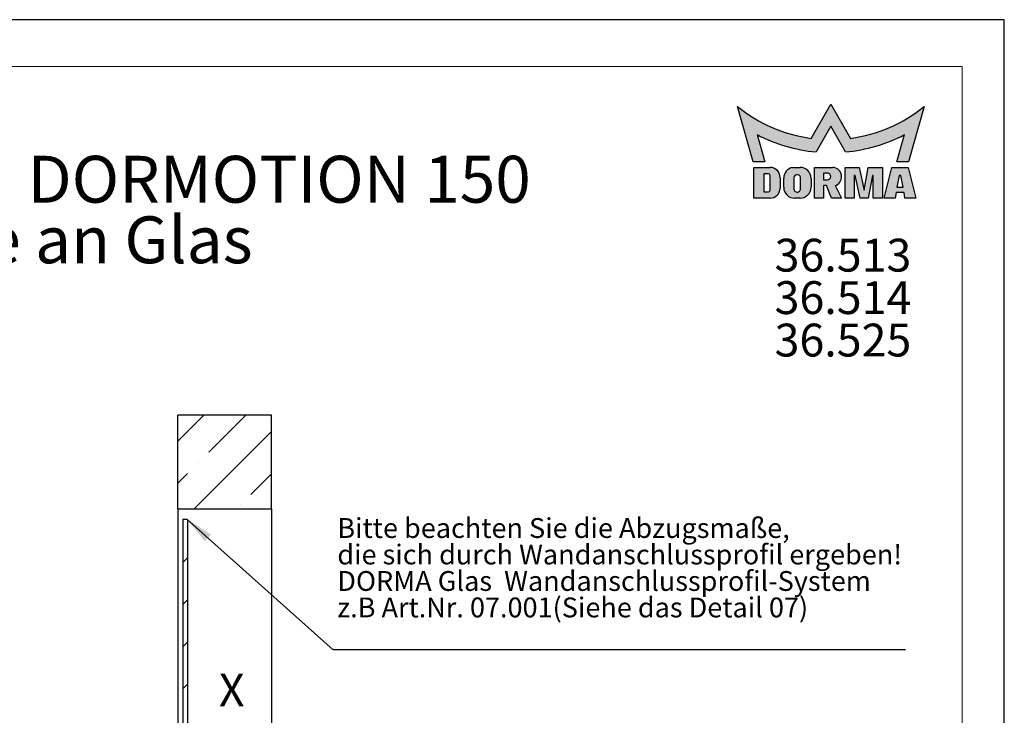
# Model space of a CAD drawing. Units: millimetres. Extents: x 0 to 210, y 0 to 297.
# Drawn here: x 105 to 210, y 223 to 297 of the extents above; entities that cross this region are included whole.
import ezdxf

# ---------------------------------------------------------------- set-up
doc = ezdxf.new("R2010")
doc.units = ezdxf.units.MM
for name, color, linetype in [('BESCHRIFTUNG', 7, 'Continuous'), ('DEUTSCH', 7, 'Continuous'), ('FORMAT', 7, 'Continuous'), ('SCHRIFTFELD', 7, 'Continuous')]:
    doc.layers.add(name, color=color, linetype=linetype)
doc.styles.add('SLDTEXTSTYLE0', font='TXT', dxfattribs={"width": 0.75})
doc.styles.add('SLDTEXTSTYLE1', font='TXT', dxfattribs={"width": 0.605})
doc.dimstyles.new('SLDDIMSTYLE3', dxfattribs={"dimtxt": 0.18, "dimasz": 3, "dimexe": 0, "dimexo": 0.0625, "dimgap": 0, "dimtad": 0, "dimtih": 1, "dimtoh": 1, "dimdec": 0, "dimrnd": 1e-09, "dimzin": 0, "dimdsep": 46, "dimtxsty": 'Standard', "dimsah": 1, "dimcen": 0.09, "dimadec": 0, "dimazin": 0, "dimtfac": 3, "dimtdec": 0, "dimtofl": 0, "dimtmove": 0, "dimatfit": 3, "dimfxl": 1, "dimfrac": 2, "dimtolj": 1, "dimtzin": 0, "dimarcsym": 0})

# ---------------------------------------------------------------- blocks, each defined once
blk = doc.blocks.new('SW_NOTE_0')
at = {"layer": 'BESCHRIFTUNG', "color": 0, "char_height": 3.5, "attachment_point": 1, "style": 'SLDTEXTSTYLE0'}
for s, insert in [('36.513', (0, 4.511737089201883)), ('36.514', (0, -0.01395744125537446)), ('36.525', (0, -4.539651971712633))]:
    blk.add_mtext(s, dxfattribs=dict(at, insert=insert))
blk = doc.blocks.new('SW_NOTE_2')
at = {"layer": 'DEUTSCH', "color": 0, "char_height": 5, "attachment_point": 2, "style": 'SLDTEXTSTYLE1'}
for s, insert in [('MUTO Comfort XL DORMOTION 150', (57.265625, 6.445338698859826)), ('Montage an Glas', (57.21180379390717, -0.01299452892361552))]:
    blk.add_mtext(s, dxfattribs=dict(at, insert=insert))
blk = doc.blocks.new('SW_HATCH_0')
at = {"color": 0, "linetype": 'Continuous', "lineweight": 0}
for p, q in [((-1.721024484276757, 34.19999999999998), (-4.500000000000028, 31.42102448427671)), ((-1.204935977267387, 30.22596045400932), (2.769103568723263, 34.19999999999998)), ((5.499999999999933, 32.44076836320739), (-2.740768363207513, 24.19999999999996)), ((-2.32746799240103, 29.10342843887567), (-2.32746799240103, 29.10342843887567)), ((-4.500000000000039, 26.93089643127666), (-3.450000007534673, 27.98089642374203)), ((3.285192083267187, 25.73583239347477), (5.499999999999956, 27.95064031020753)), ((2.162660068133542, 24.61330037834111), (2.162660068133542, 24.61330037834111)), ((-3.84076836320757, 23.09999999999999), (-3.97500000000003, 22.96576836320754)), ((-3.975000000000018, 18.47564031020756), (-3.475000000000057, 18.97564031020749)), ((-3.475000000000057, 14.48551224213825), (-3.975000000000018, 13.98551224213833)), ((-3.97500000000003, 9.495384189138333), (-3.475000000000069, 9.995384189138257)), ((-3.475000000000069, 5.505256121069113), (-3.97500000000003, 5.005256121069189)), ((0, 0), (-0.1249999999999974, -0.125000000000014)), ((-4.492628060534587, -0.002499999999967806), (-4.565000000000041, -0.07487193946540543)), ((-1.890000000000031, -1.889999999999954), (-1.925000000000035, -1.924999999999961)), ((-4.449999999999005, -2.450000000002048), (-4.149999999999022, -2.750000000002015)), ((-2.52000000000004, -2.520000000000057), (-2.720000000000075, -2.720000000000125)), ((-2.460000000000044, -2.460000000000066), (-2.495000000000048, -2.495000000000073)), ((-3.281084952830133, -3.281084952830172), (-3.450000000000039, -3.450000000000043)), ((-1.450000000000067, -3.303820782305712), (-1.450000000000062, -3.292563577460252)), ((-1.450000000000071, -3.299727393616857), (-1.450000000000068, -3.297853658536409)), ((-1.450000000000055, -3.315948093220188), (-1.450000000000053, -3.314051906779504)), ((-1.450000000000055, -3.315871010638134), (-1.450000000000054, -3.31412898936153)), ((-1.450000000000048, -3.337436422539447), (-1.450000000000044, -3.326179217693972)), ((-1.45000000000004, -3.332091145249572), (-1.450000000000038, -3.330272606382807)), ((-9.667182668239205, -108.45), (-12.00000000000003, -110.7828173317609)), ((-5.695064037801685, -108.9680094225626), (-5.695064037801685, -108.9680094225626)), ((-0.6869265471701081, -108.4500000000001), (-3.186926547170011, -110.95)), ((1.303201505830032, -110.95), (3.803201505829934, -108.4500000000001)), ((8.293329573899124, -108.45), (5.793329573899131, -110.95)), ((12.2654482043366, -108.9680094225626), (12.78345762689912, -108.45)), ((-7.677054615239109, -110.95), (-6.817596052935329, -110.0905414376962)), ((11.14291618920296, -110.0905414376962), (11.14291618920296, -110.0905414376962))]:
    blk.add_line(p, q, dxfattribs=at)
blk = doc.blocks.new('SW_NOTE_3')
at = {"layer": 'BESCHRIFTUNG', "color": 0}
blk.add_line((61.0198102269961, 0), (0, 0), dxfattribs=at)
at = {"layer": 'BESCHRIFTUNG', "color": 0, "char_height": 2.116666666666666, "attachment_point": 1, "style": 'SLDTEXTSTYLE0'}
for s, insert in [('Bitte beachten Sie die Abzugsmaße,', (0.4279158623778923, 14.0301114109882)), ('die sich durch Wandanschlussprofil ergeben!', (0.4279158623778923, 11.20788922287308)), ('DORMA Glas  Wandanschlussprofil-System', (0.4279158623778923, 8.38566703475796)), ('z.B Art.Nr. 07.001(Siehe das Detail 07)', (0.4279158623778923, 5.56344484664284))]:
    blk.add_mtext(s, dxfattribs=dict(at, insert=insert))

msp = doc.modelspace()

# ---------------------------------------------------------------- hatches: boundary and pattern name
at = {"layer": 'SCHRIFTFELD'}
h = msp.add_hatch(color=1, dxfattribs=at)
edge = h.paths.add_edge_path(flags=0)
edge.add_arc((191.5010094776327, 299.9652414528701), 15.75765000000001, 277.6857386679014, 309.1940600556842)
edge.add_line((201.45904, 287.7529049999999), (199.77469, 281.8431449999999))
edge.add_line((199.77469, 281.8431449999999), (198.53494, 281.8431449999999))
edge.add_line((198.53494, 281.8431449999999), (199.366, 284.7415949999999))
edge.add_arc((191.4928782445148, 299.9742710673864), 17.14702499999994, 275.30814114027476, 297.33251748884834, ccw=False)
edge.add_line((193.079185, 282.9007799999999), (191.5, 285.6359249999999))
edge.add_line((191.5, 285.6359249999999), (189.920815, 282.9007799999999))
edge.add_arc((191.5071217554853, 299.9742710673865), 17.14702500000007, 242.6674825111515, 264.6918588597252, ccw=False)
edge.add_line((183.634, 284.741595), (184.46506, 281.8431449999999))
edge.add_line((184.46506, 281.8431449999999), (183.22531, 281.8431449999999))
edge.add_line((183.22531, 281.8431449999999), (181.54096, 287.7529049999999))
edge.add_arc((191.4989905223673, 299.9652414528702), 15.75765000000006, 230.8059399443171, 262.3142613321001)
edge.add_line((189.39157, 284.34915), (191.5, 288))
edge.add_line((191.5, 288), (193.60843, 284.34915))
h = msp.add_hatch(color=256, dxfattribs=at)
edge = h.paths.add_edge_path(flags=0)
edge.add_line((183.286015, 277.9699949999999), (185.016535, 277.9699949999999))
edge.add_arc((185.016535, 279.0387449999999), 1.068750000000035, 270.0000000000008, 360.0000000000008)
edge.add_line((186.085285, 279.0387449999999), (186.085285, 280.18359))
edge.add_arc((185.016535, 280.18359), 1.068749999999965, 0, 90)
edge.add_line((185.016535, 281.2523399999999), (183.286015, 281.2523399999999))
edge.add_line((183.286015, 281.2523399999999), (183.286015, 277.9699949999999))
edge = h.paths.add_edge_path(flags=0)
edge.add_arc((184.845535, 280.4050349999999), 0.1709999999999767, -7.958078640513122e-13, 89.9999999999992, ccw=False)
edge.add_line((185.016535, 280.4050349999999), (185.016535, 278.816445))
edge.add_arc((184.845535, 278.816445), 0.1710000000000045, 270, 360, ccw=False)
edge.add_line((184.845535, 278.6454449999999), (184.341085, 278.6454449999999))
edge.add_line((184.341085, 278.6454449999999), (184.341085, 280.576035))
edge.add_line((184.341085, 280.576035), (184.845535, 280.5760349999999))
h = msp.add_hatch(color=256, dxfattribs=at)
edge = h.paths.add_edge_path(flags=0)
edge.add_line((187.639675, 277.96743), (188.21851, 277.96743))
edge.add_arc((188.21851, 279.1353599999999), 1.167929999999997, 270.0000000000022, 360.0000000000008)
edge.add_line((189.38644, 279.1353599999999), (189.38644, 280.0809899999999))
edge.add_arc((188.21851, 280.0809899999999), 1.167929999999914, 0, 90.00000000005298)
edge.add_line((188.2185099999989, 281.2489199999997), (187.4262552851766, 281.2489199999998))
edge.add_arc((187.639675, 280.100655), 1.167930000000005, 100.5290080367545, 180)
edge.add_line((186.471745, 280.100655), (186.471745, 279.1353599999999))
edge.add_arc((187.639675, 279.1353599999999), 1.167929999999997, 180, 270.0000000000008)
edge = h.paths.add_edge_path(flags=0)
edge.add_arc((187.9128475, 278.9800430769937), 0.3633736796063154, 175.1872468095242, 355.1872468095261, ccw=False)
edge.add_line((187.550755, 279.0105299999999), (187.550755, 280.1425499999999))
edge.add_arc((187.9127653128405, 280.1110869419453), 0.3633749999999932, -4.658294639072722, 175.0327882581221, ccw=False)
edge.add_line((188.27494, 280.0815761539875), (188.27494, 278.9495561539875))
h = msp.add_hatch(color=256, dxfattribs=at)
edge = h.paths.add_edge_path(flags=0)
edge.add_arc((191.676379884779, 280.2342623596497), 0.9652950000000147, 286.3559833559419, 361.755197605745)
edge.add_arc((191.67613, 280.283625), 0.9652949999999795, 358.8248856637823, 450.0000000000008)
edge.add_line((191.67613, 281.2489199999999), (189.74554, 281.2489199999999))
edge.add_line((189.74554, 281.2489199999999), (189.74554, 277.9699949999999))
edge.add_line((189.74554, 277.9699949999999), (190.710835, 277.9699949999999))
edge.add_line((190.710835, 277.9699949999999), (190.710835, 279.3217500000003))
edge.add_line((190.710835, 279.3217500000003), (191.0391549999989, 279.3217500000001))
edge.add_line((191.0391549999989, 279.3217500000001), (191.5795149999989, 277.9699950000001))
edge.add_line((191.5795149999989, 277.9699950000001), (192.6414249999987, 277.9699950000001))
edge.add_line((192.6414249999987, 277.9699950000001), (191.9482111989392, 279.3080322728641))
edge = h.paths.add_edge_path(flags=0)
edge.add_arc((191.122945, 280.2878999999999), 0.3633750000000232, -90.0000000000008, 83.188236028873, ccw=False)
edge.add_line((191.122945, 279.9245249999999), (190.710835, 279.9245249999999))
edge.add_line((190.710835, 279.9245249999999), (190.710835, 280.64871))
edge.add_line((190.710835, 280.64871), (191.1660441244111, 280.64871))
msp.add_hatch(color=256, dxfattribs=at).paths.add_polyline_path([(195.933175, 280.382805), (195.48943, 277.9699949999999), (194.62075, 277.9699949999999), (194.089795, 280.382805), (193.99318, 280.382805), (193.99318, 277.9699949999999), (193.027885, 277.9699949999999), (193.027885, 281.2489199999999), (194.524135, 281.2489199999999), (195.05509, 278.8361099999999), (195.498835, 281.2489199999999), (196.995085, 281.2489199999999), (196.995085, 277.9699949999999), (196.02979, 277.9699949999999), (196.02979, 280.382805)], flags=0)
h = msp.add_hatch(color=256, dxfattribs=at)
h.paths.add_polyline_path([(200.56642, 277.9699949999999), (199.7323675, 281.2489199999999), (198.0223675, 281.2489199999999), (197.188315, 277.9699949999999), (198.345985, 277.9699949999999), (198.45115, 278.563365), (199.303585, 278.563365), (199.40875, 277.9699949999999)], flags=0)
h.paths.add_polyline_path([(199.2001300000001, 279.129375), (198.55546, 279.129375), (198.78118, 280.38366), (198.97441, 280.38366)], flags=0)

# ---------------------------------------------------------------- linework, layer by layer
at = {"color": 7, "linetype": 'Continuous', "lineweight": 30}
for p, q in [((121.8599670414732, 244.8442930219996), (121.8599670414732, 254.8442930219996)), ((131.8599670414732, 254.8442930219996), (121.8599670414732, 254.8442930219996)), ((131.8599670414732, 244.8442930219996), (131.8599670414732, 254.8442930219996)), ((121.8599670414732, 244.8442930219996), (131.8599670414732, 244.8442930219996)), ((121.8599670414732, 244.8442930219996), (121.8599670414732, 220.6417930219996)), ((131.8599670414732, 244.8442930219996), (131.8599670414732, 112.1942930219996)), ((122.3849670414732, 243.6942930219996), (122.4349670414732, 243.7442930219996)), ((122.3849670414732, 243.6942930219996), (122.3849670414732, 219.9442930219996)), ((122.4349670414732, 243.7442930219996), (122.8349670414732, 243.7442930219996)), ((122.8349670414732, 243.7442930219996), (122.8849670414732, 243.6942930219996)), ((122.8849670414732, 243.6942930219996), (122.8849670414732, 219.9442930219996))]:
    msp.add_line(p, q, dxfattribs=at)
at = {"layer": 'FORMAT'}
for p, q in [((210, 297.0000000000005), (0, 297)), ((210, 0), (210, 297.0000000000005))]:
    msp.add_line(p, q, dxfattribs=at)
at = {"layer": 'FORMAT', "lineweight": 15}
for q in [(8.500000000000007, 292), (205.5000000000001, 5.000000000000028)]:
    msp.add_line((205.5, 292), q, dxfattribs=at)
at = {"layer": 'SCHRIFTFELD', "color": 1}
for p, q in [((183.22531, 281.8431449999999), (181.54096, 287.7529049999999)), ((189.39157, 284.34915), (191.5, 288)), ((191.5, 288), (193.60843, 284.34915)), ((201.45904, 287.7529049999999), (199.77469, 281.8431449999999)), ((191.5, 285.6359249999999), (189.920815, 282.9007799999999)), ((193.079185, 282.9007799999999), (191.5, 285.6359249999999)), ((183.634, 284.741595), (184.4650600000001, 281.8431449999999)), ((198.53494, 281.8431449999999), (199.366, 284.741595)), ((184.4650600000001, 281.8431449999999), (183.22531, 281.8431449999999)), ((199.77469, 281.8431449999999), (198.53494, 281.8431449999999))]:
    msp.add_line(p, q, dxfattribs=at)
at = {"layer": 'SCHRIFTFELD'}
for p, q in [((183.286015, 281.2523399999999), (185.016535, 281.2523399999999)), ((183.286015, 277.9699949999999), (183.286015, 281.2523399999999)), ((184.845535, 280.5760349999999), (184.341085, 280.576035)), ((184.341085, 280.576035), (184.341085, 278.6454449999999)), ((185.016535, 278.816445), (185.016535, 280.4050349999999)), ((187.4262552851766, 281.2489199999998), (188.2185099999989, 281.2489199999997)), ((189.74554, 281.2489199999999), (191.67613, 281.2489199999999)), ((189.74554, 277.9699949999999), (189.74554, 281.2489199999999)), ((190.7108350000001, 280.64871), (190.7108350000001, 279.9245249999999)), ((191.1660441244111, 280.64871), (190.7108350000001, 280.64871)), ((193.027885, 281.2489199999999), (194.524135, 281.2489199999999)), ((193.027885, 277.9699949999999), (193.027885, 281.2489199999999)), ((193.99318, 280.382805), (193.99318, 277.9699949999999)), ((194.089795, 280.382805), (193.99318, 280.382805)), ((194.62075, 277.9699949999999), (194.089795, 280.382805)), ((194.524135, 281.2489199999999), (195.05509, 278.8361099999999)), ((195.05509, 278.8361099999999), (195.498835, 281.2489199999999)), ((195.933175, 280.382805), (195.48943, 277.9699949999999)), ((195.498835, 281.2489199999999), (196.995085, 281.2489199999999)), ((196.02979, 280.382805), (195.933175, 280.382805)), ((196.02979, 277.9699949999999), (196.02979, 280.382805)), ((196.995085, 281.2489199999999), (196.995085, 277.9699949999999)), ((197.188315, 277.9699949999999), (198.0223675, 281.2489199999999)), ((198.0223675, 281.2489199999999), (199.7323675, 281.2489199999999)), ((198.78118, 280.38366), (198.55546, 279.129375)), ((198.97441, 280.38366), (198.78118, 280.38366)), ((199.2001300000001, 279.129375), (198.97441, 280.38366)), ((199.7323675, 281.2489199999999), (200.56642, 277.9699949999999)), ((186.085285, 280.18359), (186.085285, 279.0387449999999)), ((186.471745, 279.1353599999999), (186.471745, 280.100655)), ((187.550755, 280.1425499999999), (187.550755, 279.0105299999999)), ((188.27494, 278.9495561539875), (188.27494, 280.0815761539875)), ((189.38644, 280.0809899999999), (189.38644, 279.1353599999999)), ((190.7108350000001, 279.9245249999999), (191.122945, 279.9245249999999)), ((190.7108350000001, 279.3217500000003), (190.7108350000001, 277.9699949999999)), ((191.0391549999989, 279.3217500000001), (190.7108350000001, 279.3217500000003)), ((191.5795149999989, 277.9699950000001), (191.0391549999989, 279.3217500000001)), ((191.9482111989392, 279.3080322728641), (192.6414249999987, 277.9699950000001)), ((184.341085, 278.6454449999999), (184.845535, 278.6454449999999)), ((198.45115, 278.563365), (198.345985, 277.9699949999999)), ((199.303585, 278.563365), (198.45115, 278.563365)), ((198.55546, 279.129375), (199.2001300000001, 279.129375)), ((199.40875, 277.9699949999999), (199.303585, 278.563365)), ((185.016535, 277.9699949999999), (183.286015, 277.9699949999999)), ((188.21851, 277.96743), (187.639675, 277.96743)), ((190.7108350000001, 277.9699949999999), (189.74554, 277.9699949999999)), ((192.6414249999987, 277.9699950000001), (191.5795149999989, 277.9699950000001)), ((193.99318, 277.9699949999999), (193.027885, 277.9699949999999)), ((195.48943, 277.9699949999999), (194.62075, 277.9699949999999)), ((196.995085, 277.9699949999999), (196.02979, 277.9699949999999)), ((198.345985, 277.9699949999999), (197.188315, 277.9699949999999)), ((200.56642, 277.9699949999999), (199.40875, 277.9699949999999))]:
    msp.add_line(p, q, dxfattribs=at)
at = {"layer": 'SCHRIFTFELD', "color": 1}
for centre, radius, start, end in [((191.4989905223673, 299.9652414528702), 15.75765000000011, 230.805939944317, 262.3142613321001), ((191.5010094776327, 299.9652414528701), 15.75765000000004, 277.6857386679014, 309.1940600556842), ((191.5071217554853, 299.9742710673865), 17.1470250000001, 242.6674825111523, 264.691858859726), ((191.4928782445148, 299.9742710673864), 17.14702499999999, 275.3081411402756, 297.3325174888492)]:
    msp.add_arc(centre, radius, start, end, dxfattribs=at)
at = {"layer": 'SCHRIFTFELD'}
for centre, radius, start, end in [((184.845535, 280.4050349999999), 0.1709999999999923, 0, 90), ((185.016535, 280.18359), 1.068749999999994, 0, 90), ((187.639675, 280.100655), 1.167930000000013, 100.5290080367545, 180), ((187.9127653128405, 280.1110869419453), 0.3633750000000418, 355.3417053609293, 175.0327882581229), ((188.21851, 280.0809899999999), 1.167929999999984, 0, 90.0000000000544), ((191.122945, 280.2878999999999), 0.3633750000000727, 270.0000000000008, 83.18823602887373), ((191.67613, 280.283625), 0.9652949999999745, 358.8248856637822, 90), ((191.676379884779, 280.2342623596497), 0.9652950000000325, 286.3559833559403, 1.755197605744218), ((184.845535, 278.816445), 0.1710000000000491, 270.0000000000008, 0), ((185.016535, 279.0387449999999), 1.068750000000023, 270.0000000000008, 0), ((187.639675, 279.1353599999999), 1.167930000000013, 180, 270.0000000000008), ((187.9128475, 278.9800430769937), 0.3633736796063652, 175.1872468095253, 355.1872468095269), ((188.21851, 279.1353599999999), 1.167930000000013, 270.0000000000022, 0)]:
    msp.add_arc(centre, radius, start, end, dxfattribs=at)

# ---------------------------------------------------------------- block references
at = {"color": 7, "linetype": 'Continuous', "lineweight": 0}
msp.add_blockref('SW_HATCH_0', (126.3599670414732, 220.6442930219996), dxfattribs=at)
at = {"layer": 'BESCHRIFTUNG'}
for name, p in [('SW_NOTE_0', (185.5027655177511, 269.1300815180404)), ('SW_NOTE_3', (138.4427740058196, 229.8268134047206))]:
    msp.add_blockref(name, p, dxfattribs=at)
at = {"layer": 'DEUTSCH'}
msp.add_blockref('SW_NOTE_2', (46.3268387814941, 276.0416667722161), dxfattribs=at)

# ---------------------------------------------------------------- texts
at = {"color": 7, "linetype": 'Continuous', "lineweight": 0, "insert": (126.2425921962853, 227.2777653259939), "char_height": 3.5, "attachment_point": 1, "style": 'SLDTEXTSTYLE0'}
msp.add_mtext('X', dxfattribs=at)

# ---------------------------------------------------------------- leaders
at = {"layer": 'BESCHRIFTUNG'}
msp.add_leader([(122.8349670414732, 243.7442930219996), (138.4427740058196, 229.8268134047206)], dimstyle='SLDDIMSTYLE3', dxfattribs=at)

doc.saveas('drawing.dxf')
